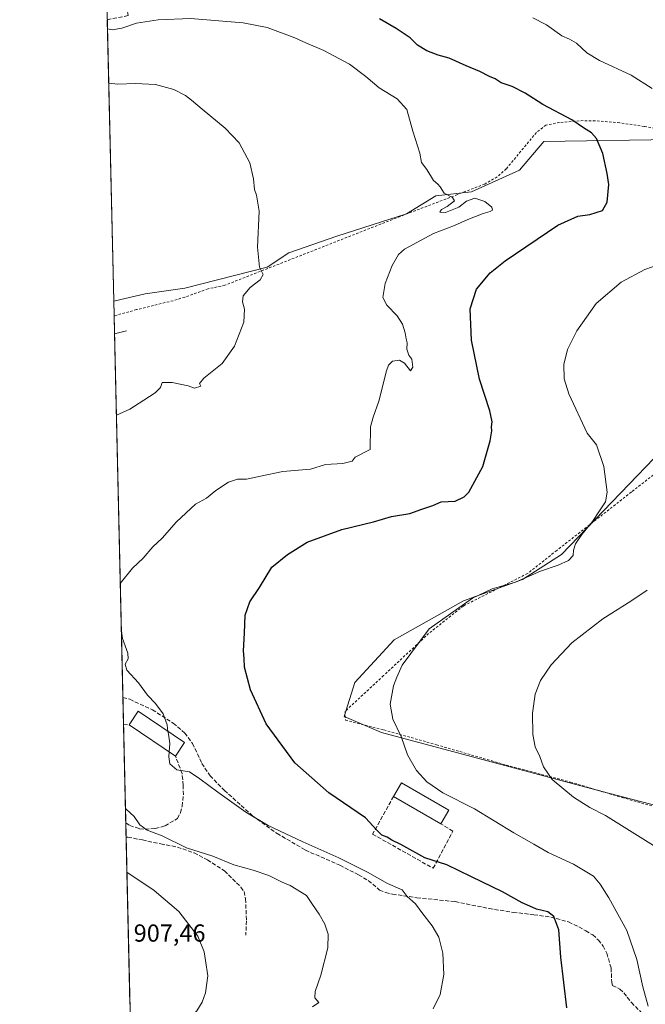
# Model space of a CAD drawing. Units: metres. Extents: x 658564 to 662028, y 4732566 to 4734959.
# Drawn here: x 658564 to 658818, y 4732933 to 4733333 of the extents above; entities that cross this region are included whole.
import ezdxf

# ---------------------------------------------------------------- set-up
doc = ezdxf.new("R2010")
doc.units = ezdxf.units.M
doc.header["$MEASUREMENT"] = 0
doc.linetypes.add('DGN Style 2', pattern=[1.6480167562047852, 0.988810053722871, -0.6592067024819142])
doc.linetypes.add('DGN Style 3', pattern=[2.307223458686699, 1.648016756204785, -0.6592067024819142])
for name, color, linetype, lineweight in [('Alambrada', 7, 'DGN Style 2', 0), ('Arbolado forestal CxS', 92, 'Continuous', 0), ('Comarca CxS', 21, 'Continuous', 0), ('Comunidad Autónoma CxS', 142, 'Continuous', 0), ('Corriente natural lineal', 142, 'Continuous', 13), ('Curva de nivel maestra', 30, 'Continuous', 30), ('Curva de nivel normal', 30, 'Continuous', 0), ('Edificación Cxs', 1, 'Continuous', 13), ('Entidad de ámbito territorial CxS', 92, 'Continuous', 0), ('Matorral CxS', 135, 'Continuous', 0), ('Municipio CxS', 4, 'Continuous', 0), ('Muro lineal', 1, 'DGN Style 3', 13), ('Provincia CxS', 1, 'Continuous', 0), ('Rótulo de punto de cota en terreno', 7, 'Continuous', 0), ('Senda', 7, 'DGN Style 3', 0)]:
    doc.layers.add(name, color=color, linetype=linetype, lineweight=lineweight)
doc.styles.add('Style-Arial', font='txt')

# ---------------------------------------------------------------- blocks, each defined once
blk = doc.blocks.new('*U9')
at = {"layer": 'Arbolado forestal CxS', "color": 92, "linetype": 'Continuous', "lineweight": 0}
for points in [[(658849.4140999997, 4733006.153700001, 940.7697000000045), (658799.4902999997, 4733019.1775, 936.2370999999986), (658710.4956999999, 4733043.054300001, 928.654800000004), (658695.3015000002, 4733049.566299999, 927.5348999999987), (658699.6431, 4733063.313100001, 928.077900000004), (658715.5609999998, 4733080.6775, 928.851999999999), (658743.7790000001, 4733096.594699999, 929.399900000004), (658767.6557, 4733105.276699999, 929.3947000000045), (658783.5734999999, 4733115.405900001, 929.2676999999967), (658821.1979, 4733154.4757, 932.679999999993)], [(658828.4883000003, 4733283.9257, 927.8656999999948), (658776.4145000001, 4733283.1843, 922.780700000003), (658766.5525000002, 4733271.561100001, 921.6540999999999), (658747.0054000001, 4733262.698899999, 920.2082999999985), (658732.5312999999, 4733261.054099999, 919.5282000000008), (658720.6542999997, 4733253.750299999, 918.624299999996), (658692.3051000005, 4733244.739900001, 917.0123000000023), (658672.7940999997, 4733237.870300001, 915.7143000000069), (658664.0472999997, 4733232.0615, 914.9397999999929), (658630.6177000003, 4733223.538699999, 912.8788999999962), (658614.5289000003, 4733221.254100001, 911.9465000000055), (658602.3057000004, 4733218.475099999, 911.1879000000046), (658601.7441999996, 4733218.3474, 911.1472999999969), (658585.1047, 4733941.738800001, 934.9375)]]:
    blk.add_polyline3d(points, dxfattribs=at)

msp = doc.modelspace()

# ---------------------------------------------------------------- linework, layer by layer
at = {"layer": 'Alambrada', "color": 7, "linetype": 'DGN Style 2', "lineweight": 0}
for points in [[(658852.1901000004, 4733282.7501, 930.4542999999976), (658817.1700999998, 4733289.290100001, 927.6380999999965), (658807.1801000005, 4733290.7601, 926.4856000000001), (658797.2801000001, 4733291.590100001, 926.0886000000029), (658792.4101, 4733291.630100001, 925.529800000004), (658782.7100999998, 4733290.890100001, 924.5522000000057), (658777.2001, 4733289.840100001, 923.6649000000034), (658773.3601000002, 4733286.8201, 922.8322000000045), (658761.1401000004, 4733272.0701, 921.8607000000047), (658757.4200999998, 4733268.770099999, 921.6603000000032), (658752.3901000004, 4733265.880100001, 921.1891999999935), (658741.2600999996, 4733261.600099999, 920.4121000000014), (658717.9401000004, 4733252.6601, 918.8252999999969), (658646.8901000004, 4733224.770099999, 914.3647000000057), (658640.0000999998, 4733223.3101, 914.2630999999965), (658630.6001000004, 4733219.9301, 913.5528000000049), (658625.8201000001, 4733218.470100001, 913.2584999999963), (658610.9901000002, 4733214.850099999, 912.3041999999988), (658601.8825000003, 4733212.333500001, 911.6296000000002)], [(658828.6601, 4733153.7401, 934.348100000003), (658811.9200999998, 4733140.7601, 931.0626999999951), (658797.5500999996, 4733129.4901, 930.1833000000044), (658781.6201, 4733117.0001, 929.2185000000027), (658769.7701000003, 4733107.6501, 929.5626000000049), (658743.7500999998, 4733094.5101, 929.8138000000035), (658729.6001000004, 4733083.270099999, 929.9091000000045), (658711.3000999996, 4733066.170100001, 929.2350000000006), (658695.6401000004, 4733051.630100001, 927.7385999999971), (658695.8000999996, 4733048.050100001, 927.6322999999975), (658711.4501, 4733044.100099999, 928.8776999999973), (658732.8000999996, 4733038.040100001, 930.8381999999983), (658761.1401000004, 4733029.8101, 933.3396999999969), (658787.1901000004, 4733022.890100001, 935.4217000000064), (658808.1300999997, 4733016.630100001, 936.5519999999962), (658834.8901000004, 4733009.100099999, 938.3509999999952)]]:
    msp.add_polyline3d(points, dxfattribs=at)
at = {"layer": 'Arbolado forestal CxS', "color": 92, "linetype": 'Continuous', "lineweight": 0, "extrusion": (0.001917433824207314, -0.08336118668764866, 0.9965175542867055), "elevation": -392395.8987512052, "flags": 128}
msp.add_lwpolyline([(767270.0075758927, 4700471.80672352), (767270.0075758927, 4700586.542016746)], dxfattribs=at)
at = {"layer": 'Arbolado forestal CxS', "color": 92, "linetype": 'Continuous', "lineweight": 0}
for points in [[(658828.4883000003, 4733283.9257, 927.8656999999948), (658776.4145000001, 4733283.1843, 922.780700000003), (658766.5525000002, 4733271.561100001, 921.6540999999999), (658747.0054000001, 4733262.698899999, 920.2082999999985), (658732.5312999999, 4733261.054099999, 919.5282000000008), (658720.6542999997, 4733253.750299999, 918.624299999996), (658692.3051000005, 4733244.739900001, 917.0123000000023), (658672.7940999997, 4733237.870300001, 915.7143000000069), (658664.0472999997, 4733232.0615, 914.9397999999929), (658630.6177000003, 4733223.538699999, 912.8788999999962), (658614.5289000003, 4733221.254100001, 911.9465000000055), (658602.3057000004, 4733218.475099999, 911.1879000000046), (658601.7441999996, 4733218.3474, 911.1472999999969)], [(658849.4140999997, 4733006.153700001, 940.7697000000045), (658799.4902999997, 4733019.1775, 936.2370999999986), (658710.4956999999, 4733043.054300001, 928.654800000004), (658695.3015000002, 4733049.566299999, 927.5348999999987), (658699.6431, 4733063.313100001, 928.077900000004), (658715.5609999998, 4733080.6775, 928.851999999999), (658743.7790000001, 4733096.594699999, 929.399900000004), (658767.6557, 4733105.276699999, 929.3947000000045), (658783.5734999999, 4733115.405900001, 929.2676999999967), (658821.1979, 4733154.4757, 932.679999999993)]]:
    msp.add_polyline3d(points, dxfattribs=at)
at = {"layer": 'Comarca CxS', "color": 21, "linetype": 'Continuous', "lineweight": 0, "flags": 128}
msp.add_lwpolyline([(659854.1268032189, 4732595.127707472), (658616.7400011997, 4732566.409982661), (658584.312718722, 4733976.17100519), (658563.5300012013, 4734879.689982637), (659711.061100327, 4734906.341614428), (661973.6200012261, 4734958.889982638), (662028.0100012247, 4732645.579982661)], close=True, dxfattribs=at)
at = {"layer": 'Comunidad Autónoma CxS', "color": 142, "linetype": 'Continuous', "lineweight": 0, "flags": 128}
msp.add_lwpolyline([(659854.1268032189, 4732595.127707472), (658616.7400011997, 4732566.409982661), (658584.312718722, 4733976.17100519), (658563.5300012013, 4734879.689982637), (659711.061100327, 4734906.341614428), (661973.6200012261, 4734958.889982638), (662028.0100012247, 4732645.579982661)], close=True, dxfattribs=at)
at = {"layer": 'Corriente natural lineal', "color": 142, "linetype": 'Continuous', "lineweight": 13, "extrusion": (-0.07690098287502972, -0.01887214984552122, 0.9968601109448921), "elevation": -139064.6928630575, "flags": 128}
msp.add_lwpolyline([(-4439837.774647749, 1762244.761752272), (-4439837.774647748, 1762239.711414424)], dxfattribs=at)
at = {"layer": 'Curva de nivel maestra', "color": 30, "linetype": 'Continuous', "lineweight": 30, "elevation": 925, "flags": 128}
msp.add_lwpolyline([(658785.7199999997, 4732931.170100001), (658783.3300000001, 4732951.800100001), (658782.4000000004, 4732962.840100001), (658780.3799999999, 4732968.3301), (658777.9500000002, 4732970.120100001), (658773.4000000004, 4732971.290100001), (658770.6799999997, 4732972.520099999), (658767.6200000001, 4732973.9001), (658759.5800000001, 4732978.3201), (658746.9800000006, 4732984.4101), (658736.9199999999, 4732989.270099999), (658727.9900000002, 4732992.190099999), (658718.3600000005, 4732997.530099999), (658714.7000000002, 4732999.370100001), (658712.7000000002, 4733000.590100001), (658710.6500000004, 4733001.4001), (658708.5599999997, 4733003.380100001), (658703.9000000004, 4733008.4301), (658689.0300000003, 4733018.520099999), (658675.2100000001, 4733030.720100001), (658663.5999999996, 4733046.5801), (658657.2699999996, 4733060.440099999), (658654.8200000003, 4733069.5801), (658654.6799999997, 4733073.100099999), (658654.4100000003, 4733076.210100001), (658654.8200000003, 4733083.360099999), (658655.0899999999, 4733090.710100001), (658657.04, 4733096.170100001), (658660.8600000005, 4733102.0001), (658665.9199999999, 4733110.1601), (658672.3399999999, 4733115.360099999), (658680.3200000003, 4733120.420100001), (658694.3700000001, 4733125.5101), (658707.2400000002, 4733128.700099999), (658714.5499999998, 4733130.870100001), (658721.9100000003, 4733132.0601), (658726.8899999997, 4733133.780099999), (658731.3300000001, 4733135.290100001), (658734.7199999997, 4733136.710100001), (658740.4000000004, 4733137.040100001), (658744.0499999998, 4733138.7501), (658745.8899999997, 4733140.710100001), (658751.5700000003, 4733151.1501), (658754.6299999999, 4733161.600099999), (658755.2300000006, 4733165.600099999), (658755.0800000001, 4733167.2601), (658755.3799999999, 4733169.2401), (658754.3799999999, 4733173.700099999), (658750.1900000004, 4733186.6501), (658747.0099999999, 4733202.470100001), (658746.4299999997, 4733215.220100001), (658749, 4733223.220100001), (658754.5800000001, 4733229.850099999), (658760.6900000004, 4733234.720100001), (658782.0800000001, 4733249.1801), (658790.1799999997, 4733252.8101), (658795.0999999996, 4733253.470100001), (658800.2199999997, 4733255.140100001), (658802.04, 4733258.470100001), (658802.7300000006, 4733265.7401), (658802.0899999999, 4733270.1501), (658800.2699999996, 4733278.2601), (658797.7300000006, 4733284.360099999), (658795.7199999997, 4733286.720100001), (658792.4500000002, 4733288.6801), (658787.7300000006, 4733291.960100001), (658775.9199999999, 4733298.1501), (658768.7300000006, 4733302.840100001), (658763.4500000002, 4733305.5001), (658759.0899999999, 4733307.0101), (658756.5499999998, 4733308.620100001), (658754.3200000003, 4733309.550100001), (658750.4400000004, 4733311.540100001), (658744.7699999996, 4733313.950099999), (658737.9699999997, 4733317.0701), (658733.4000000004, 4733318.280099999), (658728.8499999996, 4733319.940099999), (658725.04, 4733322.360099999), (658722.0800000001, 4733325.350099999), (658716.4400000004, 4733329.130100001), (658709.6200000001, 4733333.030099999)], dxfattribs=at)
at = {"layer": 'Curva de nivel normal', "color": 30, "linetype": 'Continuous', "lineweight": 0, "flags": 128}
for points, elevation in [([(658599.2016000003, 4733328.8817), (658601.04, 4733328.540100001), (658605.04, 4733329.1501), (658610.9800000006, 4733331.1801), (658619.79, 4733332.640100001), (658632.8700000001, 4733333.200099999), (658654.3200000003, 4733331.4101), (658664.04, 4733329.530099999), (658675.2699999996, 4733325.270099999), (658679.7599999999, 4733323.2401), (658687.0300000003, 4733320.1501), (658697.4500000002, 4733314.530099999), (658704.0599999997, 4733309.5801), (658709.54, 4733305.0001), (658716.7800000003, 4733300.5601), (658720.7400000002, 4733296.1801), (658723.2199999997, 4733287.3301), (658725.9800000006, 4733278.420100001), (658726.6799999997, 4733274.6801), (658728.8099999997, 4733271.800100001), (658731.6200000001, 4733267.280099999), (658733.3200000003, 4733265.860099999), (658734.2199999997, 4733264.720100001), (658735.9400000004, 4733262.140100001), (658739.3099999997, 4733260.4101), (658740.0599999997, 4733259.040100001), (658737.0800000001, 4733256.790100001), (658734.8700000001, 4733255.600099999), (658734.1900000004, 4733254.4001), (658736.3799999999, 4733254.380100001), (658741.8300000001, 4733256.5101), (658744.9500000002, 4733258.960100001), (658748.3799999999, 4733260.120100001), (658752.4600000001, 4733258.7501), (658755.2599999999, 4733256.4901), (658755.5700000003, 4733255.2301), (658754.5300000003, 4733254.6601), (658751.7400000002, 4733253.9301), (658745.54, 4733251.4901), (658740.0800000001, 4733248.970100001), (658731.5700000003, 4733245.800100001), (658719.8300000001, 4733239.4001), (658717.4100000003, 4733237.200099999), (658714.7199999997, 4733232.8101), (658711.9600000001, 4733225.4801), (658711, 4733219.8201), (658712.5599999997, 4733216.610099999), (658716.7599999999, 4733212.3101), (658718.9299999997, 4733208.940099999), (658720.04, 4733205.4101), (658720.4100000003, 4733202.940099999), (658720.8600000005, 4733201.300100001), (658720.6799999997, 4733198.800100001), (658721.5999999996, 4733196.390100001), (658722.7400000002, 4733194.7401), (658723.1900000004, 4733191.4301), (658722.2800000003, 4733189.9801), (658719.7599999999, 4733193.140100001), (658717.7100000001, 4733194.3301), (658714.9199999999, 4733193.960100001), (658713.2999999998, 4733192.350099999), (658712.4299999997, 4733190.020099999), (658709.3200000003, 4733177.6601), (658707.0499999998, 4733171.220100001), (658705.9299999997, 4733167.300100001), (658705.8700000001, 4733158.0701), (658699.7699999996, 4733154.920100001), (658698.5, 4733153.3201), (658694.7599999999, 4733152.380100001), (658687.7100000001, 4733151.9301), (658681.5599999997, 4733150.0101), (658670.3499999996, 4733149.1501), (658661.3700000001, 4733147.170100001), (658655.6799999997, 4733146.040100001), (658651.9500000002, 4733146.020099999), (658648.3799999999, 4733144.700099999), (658643.2000000002, 4733141.380100001), (658639.3700000001, 4733138.3201), (658634.9100000003, 4733135.8201), (658627.2699999996, 4733128.6601), (658621.3600000005, 4733122.040100001), (658617.54, 4733118.4901), (658613.6399999997, 4733113.8301), (658609.4000000004, 4733109.8301), (658604.3823999995, 4733103.650699999)], 920), ([(658771.9199999999, 4733333.360099999), (658777.4000000004, 4733330.5101), (658783.6399999997, 4733326.040100001), (658786.7599999999, 4733324.710100001), (658789.6600000003, 4733323.0601), (658793.79, 4733319.2301), (658799.0199999996, 4733316.120100001), (658811.7699999996, 4733310.1801), (658820.3799999999, 4733304.700099999)], 930), ([(658602.8099999997, 4733172.0088), (658608.2400000002, 4733174.4101), (658613.8799999999, 4733178.100099999), (658618.5700000003, 4733181.0101), (658620.7199999997, 4733183.2401), (658621.4500000002, 4733185.2401), (658625.4600000001, 4733185.300100001), (658631.9800000006, 4733183.8301), (658634.5300000003, 4733182.890100001), (658637.1100000005, 4733183.800100001), (658636.5499999998, 4733184.800100001), (658638.3099999997, 4733187.0101), (658645.7100000001, 4733192.920100001), (658650.8099999997, 4733199.960100001), (658654.5099999999, 4733209.770099999), (658654.8600000005, 4733214.9901), (658653.9600000001, 4733218.0101), (658654.2699999996, 4733220.5001), (658657.0999999996, 4733223.800100001), (658661.2300000006, 4733226.920100001), (658662.3700000001, 4733229.1601), (658660.9699999997, 4733232.040100001), (658660.1600000003, 4733240.170100001), (658660.7100000001, 4733254.800100001), (658659.7400000002, 4733261.4101), (658658.8799999999, 4733263.640100001), (658658.5, 4733267.9301), (658656.9699999997, 4733274.540100001), (658652.7100000001, 4733282.600099999), (658646.9299999997, 4733288.590100001), (658637.5700000003, 4733296.3201), (658633.3600000005, 4733299.9801), (658630.8600000005, 4733301.8201), (658626.1299999999, 4733304.290100001), (658618.6799999997, 4733306.2601), (658610.5999999996, 4733306.770099999), (658603.3499999996, 4733306.5001), (658599.7084999997, 4733306.844500001)], 915), ([(658826.79, 4733234.4101), (658817.3300000001, 4733231.210100001), (658807.7999999998, 4733226.0601), (658797.6900000004, 4733217.360099999), (658789.7199999997, 4733206.280099999), (658785.9900000002, 4733198.590100001), (658784.4900000002, 4733192.620100001), (658784.5999999996, 4733186.7301), (658786.5199999996, 4733180.640100001), (658793.9900000002, 4733164.6501), (658797.75, 4733159.890100001), (658800.7999999998, 4733151.0701), (658802.1399999997, 4733140.7401), (658801.4699999997, 4733136.790100001), (658798.9100000003, 4733133.1601), (658796.1900000004, 4733128.8301), (658791.8600000005, 4733123.540100001), (658789.2400000002, 4733119.6801), (658788.4100000003, 4733117.1601), (658788.2800000003, 4733114.940099999), (658786.3600000005, 4733112.9101), (658782.1900000004, 4733111.040100001), (658775.0099999999, 4733108.540100001), (658764.8499999996, 4733104.1501), (658755.3600000005, 4733101.4301), (658747.4100000003, 4733097.590100001), (658729.75, 4733085.1601), (658718.8499999996, 4733070.4101), (658716.6799999997, 4733065.5001), (658715.3200000003, 4733061.960100001), (658713.9400000004, 4733054.620100001), (658715.04, 4733048.5101), (658718.4400000004, 4733041.360099999), (658721.0700000003, 4733034.030099999), (658724.7300000006, 4733027.6501), (658728.8799999999, 4733023.020099999), (658735.4199999999, 4733018.4801), (658748.1699999999, 4733012.020099999), (658764.1699999999, 4733002.3301), (658772.29, 4732997.720100001), (658778.0800000001, 4732994.3201), (658788.4199999999, 4732989.5001), (658796.5300000003, 4732984.6801), (658799.2100000001, 4732981.370100001), (658802.75, 4732975.9101), (658810.0199999996, 4732962.590100001), (658814.0800000001, 4732950.860099999), (658816.5499999998, 4732939.6601), (658818.7699999996, 4732931.800100001)], 930), ([(658818.3600000005, 4733100.9301), (658811.6900000004, 4733096.340100001), (658800.3799999999, 4733089.2401), (658787.7800000003, 4733079.4301), (658779.3799999999, 4733070.5801), (658775.0099999999, 4733064.2301), (658772.7999999998, 4733058.6501), (658771.7699999996, 4733050.840100001), (658771.8700000001, 4733042.170100001), (658772.9000000004, 4733037.200099999), (658774.6900000004, 4733033.290100001), (658776.1799999997, 4733029.130100001), (658779.7400000002, 4733024.0101), (658788.4500000002, 4733016.840100001), (658795.0700000003, 4733012.590100001), (658801.3499999996, 4733009.370100001), (658820.8700000001, 4732997.170100001)], 935), ([(658604.8306, 4733084.1646), (658605.3399999999, 4733081.2301), (658607.4199999999, 4733075.3301), (658607.6200000001, 4733072.940099999), (658606.4199999999, 4733070.8101), (658607.0199999996, 4733068.4101), (658611.7999999998, 4733063.2601), (658615.3799999999, 4733058.220100001), (658618.7300000006, 4733054.860099999), (658621.8200000003, 4733050.610099999), (658623.4199999999, 4733046.220100001), (658623.7505000001, 4733043.4988)], 920), ([(658623.7505000001, 4733043.4988), (658623.8899999997, 4733042.350099999), (658624.4800000006, 4733038.600099999), (658624.2103000004, 4733035.194700001)], 920), ([(658731.3899999997, 4732930.710100001), (658734.2699999996, 4732936.590100001), (658735.7599999999, 4732944.7401), (658735.29, 4732953.4301), (658733.7199999997, 4732959.870100001), (658731.04, 4732964.520099999), (658726.79, 4732969.940099999), (658724.2999999998, 4732973.450099999), (658720.8799999999, 4732976.4801), (658718.8200000003, 4732979.0801), (658712.8300000001, 4732981.6601), (658704.7999999998, 4732986.2501), (658693.1799999997, 4732992.190099999), (658678.54, 4732998.610099999), (658664.3799999999, 4733005.3201), (658655.3799999999, 4733010.630100001), (658643.9400000004, 4733018.7501), (658636.6900000004, 4733024.220100001), (658632.5199999996, 4733027.0001), (658627.2800000003, 4733027.8201), (658624.5300000003, 4733030.350099999), (658624.0499999998, 4733033.170100001), (658624.2103000004, 4733035.194700001)], 920), ([(658682.4400000004, 4732931.550100001), (658684.9500000002, 4732933.360099999), (658683.3799999999, 4732935.1801), (658683.5099999999, 4732937.850099999), (658685.8099999997, 4732944.5101), (658688.7199999997, 4732955.5101), (658688.8200000003, 4732961.1801), (658687.3799999999, 4732965.1801), (658685.1699999999, 4732969.1801), (658682.3700000001, 4732973.1801), (658680.0099999999, 4732976.780099999), (658673.3099999997, 4732980.890100001), (658670.1100000005, 4732982.2601), (658664.6500000004, 4732984.9001), (658658.3099999997, 4732987.110099999), (658650.4400000004, 4732989.2401), (658642.0099999999, 4732992.8101), (658631.2599999999, 4732996.1801), (658621.4400000004, 4733001.050100001), (658615.3099999997, 4733003.3101), (658612.3099999997, 4733005.5101), (658610.04, 4733008.870100001), (658606.7300000006, 4733011.9301), (658606.4859999996, 4733012.1996)], 915), ([(658608.7399000004, 4732914.210700001), (658611.5700000003, 4732915.540100001), (658616.79, 4732918.4101), (658621.9199999999, 4732920.090100001), (658630.0199999996, 4732924.2601), (658635.4900000002, 4732929.9901), (658637.5800000001, 4732933.5101), (658638.9800000006, 4732937.2401), (658639.9500000002, 4732944.170100001), (658638.9800000006, 4732950.470100001), (658638.4199999999, 4732953.890100001), (658635.8700000001, 4732960.340100001), (658628.2000000002, 4732970.340100001), (658618.1100000005, 4732978.9101), (658607.8200000003, 4732985.780099999), (658607.0807999996, 4732986.338099999)], 910)]:
    msp.add_lwpolyline(points, dxfattribs=dict(at, elevation=elevation))
at = {"layer": 'Edificación Cxs', "color": 1, "linetype": 'Continuous', "lineweight": 13, "extrusion": (-0.0672054556850995, 0.06556453329580096, 0.9955826026502582), "elevation": 266973.4711144344, "flags": 128}
msp.add_lwpolyline([(-3847788.757960323, -2821123.557422616), (-3847795.285733248, -2821124.762027216), (-3847799.351073557, -2821102.280335002)], dxfattribs=at)
at = {"layer": 'Edificación Cxs', "color": 1, "linetype": 'Continuous', "lineweight": 13, "extrusion": (-0.1296786777780709, 0.0873697192378021, 0.9876993331424493), "elevation": 329025.8144833255, "flags": 128}
msp.add_lwpolyline([(-4293271.287721771, -2072428.422679674), (-4293271.287721771, -2072451.434856079)], dxfattribs=at)
at = {"layer": 'Edificación Cxs', "color": 1, "linetype": 'Continuous', "lineweight": 13, "extrusion": (0.1314726696290707, 0.1945512011492179, 0.9720415460627195), "elevation": 1008306.168708328, "flags": 128}
msp.add_lwpolyline([(2104382.999692556, -4170173.09200254), (2104382.999692556, -4170166.27539632)], dxfattribs=at)
at = {"layer": 'Edificación Cxs', "color": 1, "linetype": 'Continuous', "lineweight": 13, "extrusion": (-0.0681399495279972, -0.05242984505604605, 0.9962971738521199), "elevation": -292111.6881265857, "flags": 128}
msp.add_lwpolyline([(-3349421.475042349, 3395792.119554512), (-3349423.886883452, 3395798.009542921), (-3349403.347652199, 3395806.450231286)], dxfattribs=at)
at = {"layer": 'Edificación Cxs', "color": 1, "linetype": 'Continuous', "lineweight": 13, "extrusion": (-0.00459248114823802, 0.002667374348052057, 0.9999858970160481), "elevation": 10527.50996916729, "flags": 128}
msp.add_lwpolyline([(658731.8654363806, 4732994.706678589), (658712.6850976489, 4733005.84671822)], dxfattribs=at)
at = {"layer": 'Edificación Cxs', "color": 1, "linetype": 'Continuous', "lineweight": 13, "extrusion": (-0.08707470817554375, -0.1495828842415841, 0.9849075875116978), "elevation": -764421.7559830891, "flags": 128}
msp.add_lwpolyline([(-1811808.562170328, 4355266.075001888), (-1811808.562170328, 4355259.636976997)], dxfattribs=at)
at = {"layer": 'Edificación Cxs', "color": 1, "linetype": 'Continuous', "lineweight": 13}
for points in [[(658630.4801000003, 4733038.960100001, 923.2139000000025), (658626.7701000003, 4733033.470100001, 923.2139000000025), (658607.9200999998, 4733046.170100001, 923.2139000000025), (658611.6201, 4733051.6801, 923.2139000000025)], [(658737.7401000002, 4733011.4301, 929.1646999999939), (658734.5500999996, 4733005.950099999, 929.1646999999939), (658715.3701, 4733017.090100001, 929.1646999999939), (658718.5500999996, 4733022.5801, 929.1646999999939)]]:
    msp.add_3dface(points, dxfattribs=at)
at = {"layer": 'Entidad de ámbito territorial CxS', "color": 92, "linetype": 'Continuous', "lineweight": 0, "flags": 128}
msp.add_lwpolyline([(659854.1268032189, 4732595.127707472), (658616.7400011997, 4732566.409982661), (658584.312718722, 4733976.17100519)], dxfattribs=at)
at = {"layer": 'Matorral CxS', "color": 135, "linetype": 'Continuous', "lineweight": 0, "extrusion": (0.0001975853146985806, -0.00859188956271839, 0.9999630695149624), "elevation": -39626.04563333594, "flags": 128}
msp.add_lwpolyline([(658601.6895174003, 4733046.572205352), (658601.5512071877, 4733052.586327339)], dxfattribs=at)
at = {"layer": 'Matorral CxS', "color": 135, "linetype": 'Continuous', "lineweight": 0, "extrusion": (8.926570019713165e-05, -0.003881253534955391, 0.99999246392292), "elevation": -17400.91780899442, "flags": 128}
msp.add_lwpolyline([(658601.9666483053, 4733173.133525841), (658601.7984457706, 4733180.446880926)], dxfattribs=at)
at = {"layer": 'Matorral CxS', "color": 135, "linetype": 'Continuous', "lineweight": 0, "extrusion": (-0.001219702699259004, 0.05302247508169085, 0.9985925743072283), "elevation": 251072.731481849, "flags": 128}
msp.add_lwpolyline([(-767279.3691953669, -4709972.172226709), (-767279.3691953669, -4710120.179725549)], dxfattribs=at)
at = {"layer": 'Matorral CxS', "color": 135, "linetype": 'Continuous', "lineweight": 0, "extrusion": (0.0001563337482727021, -0.006802065287337004, 0.9999768534659121), "elevation": -31172.70650307946, "flags": 128}
msp.add_lwpolyline([(658605.5505020183, 4732943.72411995), (658605.297890327, 4732954.714974214)], dxfattribs=at)
at = {"layer": 'Matorral CxS', "color": 135, "linetype": 'Continuous', "lineweight": 0, "extrusion": (0.002712064646404084, -0.1179012541013656, 0.9930216206038411), "elevation": -555333.47948246, "flags": 128}
msp.add_lwpolyline([(767276.2788932793, 4683802.279325124), (767276.2788932793, 4683842.561709649)], dxfattribs=at)
at = {"layer": 'Matorral CxS', "color": 135, "linetype": 'Continuous', "lineweight": 0, "extrusion": (0.004407273269523931, -0.1916069640363313, 0.9814618419862833), "elevation": -903077.1584595689, "flags": 128}
msp.add_lwpolyline([(767270.5554543716, 4629341.831653045), (767270.5554543715, 4629347.631578232)], dxfattribs=at)
at = {"layer": 'Matorral CxS', "color": 135, "linetype": 'Continuous', "lineweight": 0, "extrusion": (0.001860281614222559, -0.08087519287728813, 0.9967225002624238), "elevation": -380647.1536928323, "flags": 128}
msp.add_lwpolyline([(767271.722590857, 4701150.787431907), (767271.722590857, 4701219.001683441)], dxfattribs=at)
at = {"layer": 'Matorral CxS', "color": 135, "linetype": 'Continuous', "lineweight": 0}
for points in [[(658608.3165999996, 4732932.6152, 907.4616999999998), (658601.7441999996, 4733218.3474, 911.1472999999969), (658602.3057000004, 4733218.475099999, 911.1879000000046), (658614.5289000003, 4733221.254100001, 911.9465000000055), (658630.6177000003, 4733223.538699999, 912.8788999999962), (658664.0472999997, 4733232.0615, 914.9397999999929), (658672.7940999997, 4733237.870300001, 915.7143000000069), (658692.3051000005, 4733244.739900001, 917.0123000000023), (658720.6542999997, 4733253.750299999, 918.624299999996), (658732.5312999999, 4733261.054099999, 919.5282000000008), (658747.0054000001, 4733262.698899999, 920.2082999999985), (658766.5525000002, 4733271.561100001, 921.6540999999999), (658776.4145000001, 4733283.1843, 922.780700000003), (658828.4883000003, 4733283.9257, 927.8656999999948)], [(658828.4883000003, 4733283.9257, 927.8656999999948), (658776.4145000001, 4733283.1843, 922.780700000003), (658766.5525000002, 4733271.561100001, 921.6540999999999), (658747.0054000001, 4733262.698899999, 920.2082999999985), (658732.5312999999, 4733261.054099999, 919.5282000000008), (658720.6542999997, 4733253.750299999, 918.624299999996), (658692.3051000005, 4733244.739900001, 917.0123000000023), (658672.7940999997, 4733237.870300001, 915.7143000000069), (658664.0472999997, 4733232.0615, 914.9397999999929), (658630.6177000003, 4733223.538699999, 912.8788999999962), (658614.5289000003, 4733221.254100001, 911.9465000000055), (658602.3057000004, 4733218.475099999, 911.1879000000046), (658601.7441999996, 4733218.3474, 911.1472999999969)], [(658821.1979, 4733154.4757, 932.679999999993), (658783.5734999999, 4733115.405900001, 929.2676999999967), (658767.6557, 4733105.276699999, 929.3947000000045), (658743.7790000001, 4733096.594699999, 929.399900000004), (658715.5609999998, 4733080.6775, 928.851999999999), (658699.6431, 4733063.313100001, 928.077900000004), (658695.3015000002, 4733049.566299999, 927.5348999999987), (658710.4956999999, 4733043.054300001, 928.654800000004), (658799.4902999997, 4733019.1775, 936.2370999999986), (658849.4140999997, 4733006.153700001, 940.7697000000045)], [(658849.4140999997, 4733006.153700001, 940.7697000000045), (658799.4902999997, 4733019.1775, 936.2370999999986), (658710.4956999999, 4733043.054300001, 928.654800000004), (658695.3015000002, 4733049.566299999, 927.5348999999987), (658699.6431, 4733063.313100001, 928.077900000004), (658715.5609999998, 4733080.6775, 928.851999999999), (658743.7790000001, 4733096.594699999, 929.399900000004), (658767.6557, 4733105.276699999, 929.3947000000045), (658783.5734999999, 4733115.405900001, 929.2676999999967), (658821.1979, 4733154.4757, 932.679999999993)]]:
    msp.add_polyline3d(points, dxfattribs=at)
at = {"layer": 'Municipio CxS', "color": 4, "linetype": 'Continuous', "lineweight": 0, "flags": 128}
msp.add_lwpolyline([(659854.1268032189, 4732595.127707472), (658616.7400011997, 4732566.409982661), (658584.312718722, 4733976.17100519)], dxfattribs=at)
at = {"layer": 'Muro lineal', "color": 1, "linetype": 'DGN Style 3', "lineweight": 13, "extrusion": (-0.1086991574901025, 0.004871808250897692, 0.9940627538768911), "elevation": -47617.47703196167, "flags": 128}
msp.add_lwpolyline([(-4757788.214384839, 443478.5096459306), (-4757788.214384839, 443480.7429318949)], dxfattribs=at)
at = {"layer": 'Muro lineal', "color": 1, "linetype": 'DGN Style 3', "lineweight": 13}
for points in [[(658599.1149000004, 4733332.652899999, 921.7019), (658607.6401000004, 4733334.3201, 921.3487000000023), (658601.4901000002, 4733367.300100001, 923.6027999999933), (658598.3296999997, 4733366.7917, 923.8454000000056)], [(658606.6222000001, 4733006.2788, 914.4851999999955), (658608.2401000002, 4733005.290100001, 914.4290000000037), (658612.1700999998, 4733003.960100001, 914.8864999999934), (658614.4901000002, 4733003.7501, 915.1180000000023), (658618.6001000004, 4733004.0101, 915.5384999999952), (658622.5500999996, 4733005.130100001, 916.1162000000041), (658627.6201, 4733008.050100001, 917.3754999999946), (658628.8000999996, 4733010.4801, 917.7768999999971), (658629.5301000001, 4733013.1601, 918.2247000000062), (658630.0000999998, 4733017.710100001, 919.1891000000032), (658629.9401000004, 4733021.5801, 920.0037000000011), (658629.4801000003, 4733026.350099999, 921.1082000000025), (658626.7701000003, 4733033.470100001, 923.2139000000025)], [(658715.3701, 4733017.090100001, 927.9326000000001), (658706.8501000004, 4733001.770099999, 923.6261999999989), (658731.4600999998, 4732987.880100001, 923.8138000000035), (658739.4401000004, 4733002.970100001, 927.9910999999993), (658734.5500999996, 4733005.950099999, 928.0503999999928)], [(658606.7531000003, 4733000.587900001, 913.0537000000041), (658607.4200999998, 4733000.4801, 913.1217000000034), (658613.3701, 4732999.4001, 913.849199999997), (658620.8000999996, 4732997.770099999, 914.1052999999956), (658627.5900999998, 4732996.520099999, 914.6125999999931), (658634.3901000004, 4732994.110099999, 914.8613999999944), (658639.8000999996, 4732991.3301, 914.4778999999982), (658646.6700999998, 4732986.800100001, 913.9005999999937), (658653.3901000004, 4732980.2501, 913.5135000000009), (658654.6601, 4732978.440099999, 913.4760999999999), (658655.2301000003, 4732975.440099999, 913.2274999999937), (658655.6401000004, 4732966.590100001, 912.3350000000064), (658655.3501000004, 4732960.7501, 911.9343999999984)]]:
    msp.add_polyline3d(points, dxfattribs=at)
at = {"layer": 'Provincia CxS', "color": 1, "linetype": 'Continuous', "lineweight": 0, "flags": 128}
msp.add_lwpolyline([(659854.1268032189, 4732595.127707472), (658616.7400011997, 4732566.409982661), (658584.312718722, 4733976.17100519), (658563.5300012013, 4734879.689982637), (659711.061100327, 4734906.341614428), (661973.6200012261, 4734958.889982638), (662028.0100012247, 4732645.579982661)], close=True, dxfattribs=at)
at = {"layer": 'Senda', "color": 7, "linetype": 'DGN Style 3', "lineweight": 0}
msp.add_polyline3d([(658605.4495000001, 4733057.260299999, 918.9609000000056), (658608.2001, 4733056.530099999, 919.0942000000069), (658617.4501, 4733052.270099999, 919.7887000000047), (658625.8800999997, 4733046.8301, 920.2449999999953), (658630.5800999999, 4733042.840100001, 920.5739999999934), (658633.7401000002, 4733038.590100001, 921.2477999999975), (658637.5000999998, 4733030.4901, 920.4189000000043), (658640.8201000001, 4733025.4801, 920.1904999999971), (658646.6700999998, 4733019.530099999, 920.1031999999979), (658658.0800999999, 4733009.2301, 919.8399000000064), (658668.0401, 4733002.030099999, 919.5359999999928), (658679.5500999996, 4732995.280099999, 919.2581999999967), (658693.5201000003, 4732989.110099999, 919.2048999999971), (658701.1201, 4732985.2401, 919.1389999999956), (658705.1001000004, 4732982.860099999, 918.997000000003), (658709.6501000002, 4732979.030099999, 918.809699999998), (658712.0601000005, 4732978.0601, 918.9602000000014), (658714.8901000004, 4732977.4001, 919.230899999995), (658724.7701000003, 4732975.890100001, 920.0844000000071), (658740.3400999998, 4732974.340100001, 921.2375999999931), (658754.1101000002, 4732971.530099999, 922.2940999999993), (658763.8701, 4732969.9801, 923.3331999999937), (658772.3601000002, 4732969.020099999, 924.1643999999943), (658779.1801000005, 4732968.0801, 924.7945000000036), (658786.4001000002, 4732966.0601, 925.6491999999998), (658790.6401000004, 4732964.0801, 925.9958999999944), (658793.3701, 4732962.460100001, 926.2054000000062), (658796.2200999996, 4732960.800100001, 926.574299999993), (658798.5301000001, 4732958.710100001, 926.7722999999969), (658800.4301000005, 4732956.300100001, 926.9712000000001), (658801.9401000004, 4732953.380100001, 927.0837000000029), (658803.6901000004, 4732947.380100001, 927.1108999999997), (658803.9700999996, 4732941.540100001, 926.8834000000062), (658804.2600999996, 4732940.3101, 926.9434999999941), (658807.2200999996, 4732938.770099999, 927.5093999999954), (658808.8701, 4732937.290100001, 927.7339999999967), (658811.9101, 4732933.350099999, 928.1716000000015), (658816.6601, 4732928.590100001, 929.1034999999974)], dxfattribs=at)

# ---------------------------------------------------------------- block references
at = {"layer": 'Arbolado forestal CxS', "color": 92, "linetype": 'Continuous', "lineweight": 0}
msp.add_blockref('*U9', (0, 0), dxfattribs=at)

# ---------------------------------------------------------------- texts
at = {"layer": 'Rótulo de punto de cota en terreno', "color": 7, "linetype": 'Continuous', "lineweight": 0, "style": 'Style-Arial'}
msp.add_text('907,46', height=7.000000000000002, dxfattribs=at).set_placement((658609.8278000001, 4732958.0678))

doc.saveas('drawing.dxf')
